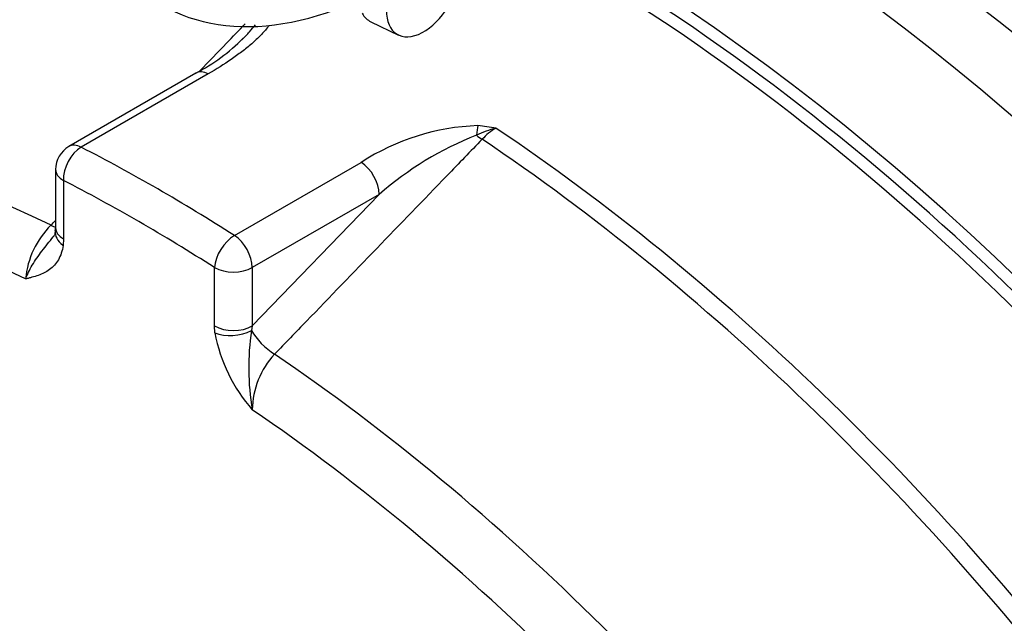
# Paper-space layout 'Sheet1' of a CAD drawing. Units: millimetres. Extents: x 0 to 4752, y 0 to 3360.
# Drawn here: x 3390 to 3512, y 2626 to 2701 of the extents above; entities that cross this region are included whole.
import ezdxf

# ---------------------------------------------------------------- set-up
doc = ezdxf.new("R2010")
doc.units = ezdxf.units.MM
doc.header["$LTSCALE"] = 8
for name, color, linetype in [('tangent', 7, 'Continuous'), ('TSH-1', 7, 'Continuous'), ('visible', 7, 'Continuous')]:
    doc.layers.add(name, color=color, linetype=linetype)

# ---------------------------------------------------------------- blocks, each defined once
blk = doc.blocks.new('SE5')
at = {"layer": 'tangent', "color": 7, "linetype": 'Continuous'}
for p, q in [((3413.07, 2694.62), (3397.23, 2685.48)), ((3416.35, 2674.44), (3432.18, 2683.58)), ((3395, 2681.32), (3395, 2674.04)), ((3434.41, 2679.58), (3418.57, 2670.44)), ((3418.57, 2663.15), (3434.41, 2679.58)), ((3395, 2674.04), (3394.96, 2673.22)), ((3413.86, 2663.15), (3413.86, 2670.44)), ((3418.57, 2670.44), (3418.57, 2663.15)), ((3413.91, 2662.28), (3413.86, 2663.15)), ((3418.57, 2663.15), (3418.47, 2662.59))]:
    blk.add_line(p, q, dxfattribs=at)
for centre, radius, start, end in [((3447.67, 2659.8), 28.38, 91.9303, 123.0692), ((3452.46, 2674.69), 13.62, 104.8048, 115.7228), ((3441.71, 2641.56), 46.87, 81.0673, 83.8687), ((3452.95, 2681.2), 7.75, 120.7657, 137.2397), ((3461.66, 2648.46), 41.36, 111.4184, 131.2016), ((3401.07, 2668.04), 10.83, 134.7085, 174.7731), ((3433.96, 2666.11), 20.42, 190.8212, 221.0857), ((3449.59, 2657.96), 31.46, 171.5418, 189.6285), ((3428.86, 2652.58), 10.29, 136.815, 179.3589)]:
    blk.add_arc(centre, radius, start, end, dxfattribs=at)
for centre, major_axis, ratio, start_param, end_param in [((3456.9, 2510.51), (121.67, -210.73), 0.57735, 1.791222, 2.411091), ((3457.77, 2511.02), (122.08, -211.45), 0.57735, 1.791222, 2.409364), ((3407.41, 2481.94), (114.17, -197.75), 0.57735, 2.44272, 3.379388), ((3404.43, 2480.22), (111.07, -192.38), 0.57735, 2.44635, 3.554835), ((3413.2, 2691.83), (1.67, -2.89), 0.57735, 2.411779, 3.141593), ((3446.54, 2685.55), (0.33, 3.32), 0.041882, 0.667208, 1.133774), ((3435.03, 2497.89), (-121.67, 210.73), 0.57735, 4.933029, 5.416617), ((3446.57, 2688.38), (2.4, -2.31), 0.322835, -1.274529, -0.990371), ((3433.29, 2496.88), (-121.43, 210.33), 0.57735, 4.933029, 5.416384), ((3397.36, 2682.68), (1.52, 2.97), 0.608534, 0.756018, 2.326814), ((3397.36, 2682.68), (1.67, -2.89), 0.57735, 2.411779, 3.141593), ((3406.79, 2481.58), (-121.67, 210.73), 0.57735, -0.840982, -0.729814), ((3397.36, 2682.68), (3.33, 0), 0.57735, 3.141593, 3.926991), ((3432.05, 2680.94), (1.67, -2.89), 0.57735, 0.785398, 2.30061), ((3404.43, 2480.22), (-120, 207.85), 0.57735, -0.840982, -0.729814), ((3392.4, 2677.86), (-2.4, 2.31), 0.322724, -3.975932, -3.689355), ((3397.31, 2674.59), (3.31, -0.42), 0.64947, 3.119728, 4.003806), ((3397.36, 2675.4), (3.33, 0), 0.57735, 3.141593, 3.926991), ((3416.22, 2671.8), (1.8, 2.81), 0.544384, 0.811688, 2.382484), ((3416.22, 2671.8), (-1.67, 2.89), 0.57735, 3.926991, 5.442203), ((3416.22, 2671.8), (3.33, 0), 0.57735, 3.926991, 5.497787), ((3416.22, 2664.51), (3.33, 0), 0.57735, 3.926991, 5.497787), ((3416.27, 2663.64), (3.31, 0.36), 0.494828, 3.868272, 5.385775), ((3420.68, 2661.53), (-2.4, 2.31), 0.322724, 0.800501, 2.146432), ((3407.41, 2481.94), (-114.17, 197.75), 0.57735, 4.891024, 5.411262), ((3404.43, 2480.22), (-111.07, 192.38), 0.57735, 4.891024, 5.407632)]:
    blk.add_ellipse(centre, major_axis=major_axis, ratio=ratio, start_param=start_param, end_param=end_param, dxfattribs=at)
for points, knots in [([(3412.03, 2695.01), (3413.13, 2696.16), (3414.24, 2697.3), (3415.34, 2698.45), (3416.12, 2699.26), (3416.9, 2700.06), (3417.67, 2700.87)], [0.7178632, 0.7178632, 0.7178632, 0.7178632, 0.8459549, 0.8459549, 0.8459549, 0.9359058, 0.9359058, 0.9359058, 0.9359058]), ([(3420.63, 2700.62), (3420.6, 2700.58), (3420.57, 2700.54), (3420.26, 2700.13), (3419.95, 2699.78), (3419.26, 2699.08), (3418.89, 2698.73), (3418.11, 2698.05), (3417.7, 2697.72), (3416.85, 2697.07), (3416.41, 2696.75), (3415.04, 2695.81), (3414.08, 2695.2), (3413.07, 2694.62)], [0.2356551, 0.2356551, 0.2356551, 0.2356551, 0.25, 0.25, 0.375, 0.375, 0.5, 0.5, 0.625, 0.625, 0.75, 0.75, 1, 1, 1, 1]), ([(3417.28, 2698.87), (3417.61, 2699.21), (3417.93, 2699.55), (3418.49, 2700.18), (3418.74, 2700.47), (3418.97, 2700.76)], [0.6413049, 0.6413049, 0.6413049, 0.6413049, 0.75, 0.75, 0.841394, 0.841394, 0.841394, 0.841394]), ([(3447.26, 2686.46), (3445.8, 2684.95), (3444.34, 2683.44), (3442.88, 2681.92), (3437.03, 2675.87), (3431.19, 2669.81), (3425.35, 2663.76), (3424.02, 2662.38), (3422.69, 2661), (3421.36, 2659.62)], [0, 0, 0, 0, 0.169191, 0.169191, 0.169191, 0.845955, 0.845955, 0.845955, 1, 1, 1, 1]), ([(3390.29, 2669.03), (3390.3, 2669.06), (3390.32, 2669.09), (3390.34, 2669.16), (3390.38, 2669.27), (3390.43, 2669.37), (3390.52, 2669.58), (3390.58, 2669.72), (3390.79, 2670.15), (3390.95, 2670.45), (3391.47, 2671.33), (3391.88, 2671.92), (3392.56, 2672.81), (3392.79, 2673.1), (3393.26, 2673.69), (3393.5, 2673.98), (3393.75, 2674.31), (3393.78, 2674.34), (3393.8, 2674.37)], [0, 0, 0, 0, 0.015625, 0.015625, 0.03125, 0.0625, 0.0625, 0.125, 0.125, 0.25, 0.25, 0.5, 0.5, 0.625, 0.625, 0.75, 0.75, 0.7621478, 0.7621478, 0.7621478, 0.7621478]), ([(3394.96, 2673.22), (3394.87, 2672.52), (3394.67, 2671.93), (3394.23, 2671.17), (3394.07, 2670.94), (3393.7, 2670.53), (3393.5, 2670.35), (3393.07, 2670.04), (3392.84, 2669.9), (3392.37, 2669.67), (3392.12, 2669.56), (3391.61, 2669.38), (3391.35, 2669.3), (3390.95, 2669.2), (3390.82, 2669.16), (3390.62, 2669.11), (3390.56, 2669.09), (3390.42, 2669.06), (3390.36, 2669.04), (3390.29, 2669.03)], [0, 0, 0, 0, 0.25, 0.25, 0.375, 0.375, 0.5, 0.5, 0.625, 0.625, 0.75, 0.75, 0.875, 0.875, 0.9375, 0.9375, 0.96875, 0.96875, 1, 1, 1, 1])]:
    blk.add_open_spline(points, degree=3, knots=knots, dxfattribs=at)
blk.add_open_spline([(3393.46, 2675.73), (3393.65, 2675.93), (3393.84, 2676.13), (3394.03, 2676.33)], degree=3, dxfattribs=at)
at = {"layer": 'visible', "color": 7, "linetype": 'Continuous'}
for p, q in [((3433.39, 2701.13), (3436.83, 2699.48)), ((3411.53, 2694.71), (3395.7, 2685.57)), ((3394.03, 2682.68), (3394.03, 2675.4))]:
    blk.add_line(p, q, dxfattribs=at)
for centre, radius, start, end in [((3400.09, 2716.51), 24.61, 297.6656, 314.8819), ((3397.36, 2682.68), 3.33, 120, 180), ((3392.09, 2675.39), 1.94, 349.4267, 4.954)]:
    blk.add_arc(centre, radius, start, end, dxfattribs=at)
for centre, major_axis, start_param, end_param in [((3481.27, 2524.58), (120.83, -209.29), 0.139434, 2.430556), ((3471.84, 2519.14), (122.5, -212.18), 0, 2.403209), ((3458.64, 2511.52), (122.5, -212.18), 0, 2.407815), ((3436.3, 2753.59), (29.07, 50.34), 2.896262, 3.775475), ((3439.97, 2705.26), (3.29, 5.7), 2.252222, 5.319693), ((3436.67, 2707.16), (3.44, 5.95), 2.807191, 3.184855)]:
    blk.add_ellipse(centre, major_axis=major_axis, ratio=0.57735, start_param=start_param, end_param=end_param, dxfattribs=at)
blk.add_open_spline([(3393.99, 2675.05), (3393.97, 2674.92), (3393.94, 2674.54), (3393.86, 2674.44), (3393.8, 2674.38), (3393.79, 2674.37)], degree=3, knots=[0, 0, 0, 0, 0.263882, 0.908257, 1, 1, 1, 1], dxfattribs=at)

psp = doc.layouts.new('Sheet1')

# ---------------------------------------------------------------- block references
at = {"layer": 'TSH-1'}
psp.add_blockref('SE5', (0, 0), dxfattribs=at)

doc.saveas('drawing.dxf')
